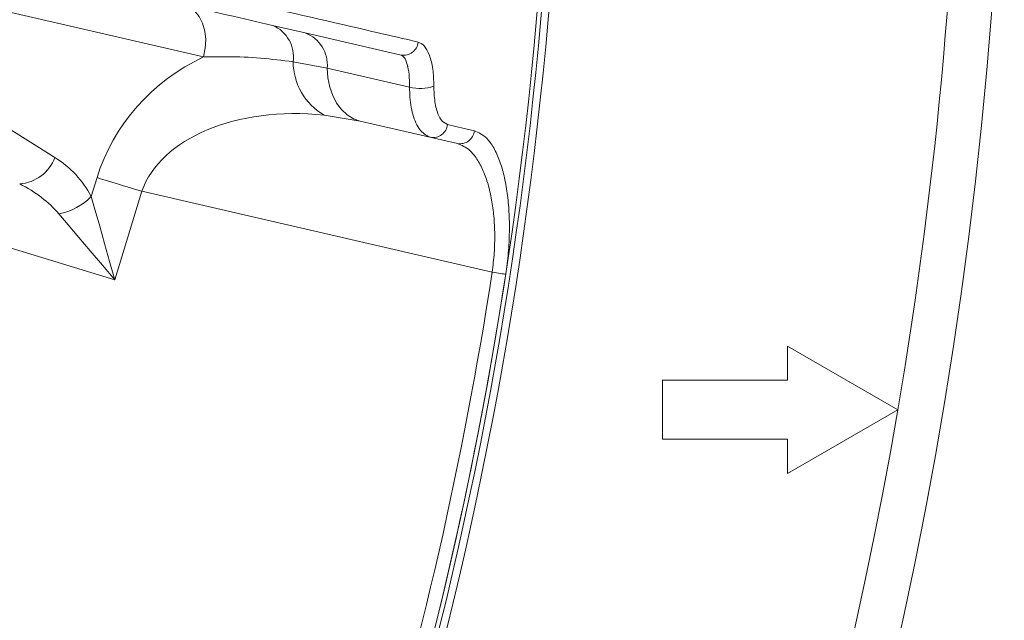
# Model space of a CAD drawing. Units: millimetres. Extents: x 2135 to 3908, y 239 to 4652.
# Drawn here: x 3774 to 3908, y 760 to 842 of the extents above; entities that cross this region are included whole.
import ezdxf

# ---------------------------------------------------------------- set-up
doc = ezdxf.new("R2010")
doc.units = ezdxf.units.MM
doc.header["$LTSCALE"] = 23

msp = doc.modelspace()

# ---------------------------------------------------------------- hatches: boundary and pattern name
at = {"linetype": 'Continuous', "lineweight": 18}
h = msp.add_hatch(dxfattribs=at)
h.set_pattern_fill('ANSI31', scale=23, angle=2.8e-322, style=0)
h.set_pattern_definition([(45, (0, 0), (-51.63647269614764, 51.63647269614764), [])])
edge = h.paths.add_edge_path(flags=0)
edge.add_line((2933.949281307781, 1246.978805526408), (2933.949281307781, 1223.321118390318))
edge.add_spline(control_points=[(2933.949281307781, 1223.321118390318), (2933.949281307781, 1222.761571313827), (2933.85271626268, 1222.194305195533), (2933.667528196733, 1221.666291643585), (2933.482337279216, 1221.138269961158), (2933.203407122508, 1220.634939234039), (2932.853825584772, 1220.198023542493), (2932.804077537679, 1220.135847197199), (2932.752828237002, 1220.074842901362), (2932.700165467663, 1220.015115195652)], knot_values=[1.110223024625157e-16, 1.110223024625157e-16, 1.110223024625157e-16, 1.110223024625157e-16, 0.001678641229473644, 0.001678641229473644, 0.001678641229473644, 0.003357324717223113, 0.003357324717223113, 0.003357324717223113, 0.003592887702391077, 0.003592887702391077, 0.003592887702391077, 0.003592887702391077], weights=[1, 1, 1, 1, 1, 1, 1, 1, 1, 1], degree=3, periodic=0)
edge.add_arc((3308.2800220002, 888.8610030810714), 500.7227522326074, 138.5969162437975, 176.4030837562016)
edge.add_spline(control_points=[(2808.543640274943, 920.2747482182766), (2808.506240246811, 919.6797808034246), (2808.358345828954, 919.0824335407341), (2808.113860749605, 918.5387313862275), (2807.867225546467, 917.9902476436636), (2807.51444434965, 917.4790357309141), (2807.089201278405, 917.0537926596693)], knot_values=[6.938893903907228e-17, 6.938893903907228e-17, 6.938893903907228e-17, 6.938893903907228e-17, 0.001788425251878921, 0.001788425251878921, 0.001788425251878921, 0.003593086062983238, 0.003593086062983238, 0.003593086062983238, 0.003593086062983238], weights=[1, 1, 1, 1, 1, 1, 1], degree=3, periodic=0)
edge.add_line((2807.089201278405, 917.0537926596693), (2790.360690277286, 900.3252816585501))
edge.add_ellipse((2793.899500186373, 896.7908395288384), major_axis=(-5.003088486562282, 3.527138586380093e-14), ratio=0.9993826840019765, start_angle=315.0176902603382, end_angle=360)
edge.add_line((2788.896411699811, 896.7908395288384), (2788.896411699811, 880.9311666333115))
edge.add_ellipse((2793.899500186373, 880.9311666333115), major_axis=(5.003088486562282, -3.527138586380115e-14), ratio=0.9993826840019765, start_angle=180.0000000000012, end_angle=224.9823097396669)
edge.add_line((2790.360690277286, 877.3967245035999), (2807.089201278405, 860.6682135024804))
edge.add_spline(control_points=[(2807.089201278405, 860.6682135024804), (2807.513838783976, 860.2435759969096), (2807.866218753427, 859.7332306416807), (2808.112788910774, 859.1856567381931), (2808.357909783974, 858.6413013514392), (2808.506186506521, 858.0430802704082), (2808.543640274942, 857.4472579438731)], knot_values=[1.734723475976807e-17, 1.734723475976807e-17, 1.734723475976807e-17, 1.734723475976807e-17, 0.001801584358411488, 0.001801584358411488, 0.001801584358411488, 0.003592246902375357, 0.003592246902375357, 0.003592246902375357, 0.003592246902375357], weights=[1, 1, 1, 1, 1, 1, 1], degree=3, periodic=0)
edge.add_arc((3308.2800220002, 888.8610030810714), 500.7227522326074, 183.5969162437984, 221.4030837562026)
edge.add_spline(control_points=[(2932.700165467659, 557.7068909664961), (2933.070123504678, 557.2873014721079), (2933.372722398949, 556.7980364042028), (2933.58292008058, 556.2796338312992), (2933.793115326202, 555.7612372662272), (2933.916711496843, 555.1994132030203), (2933.943530246094, 554.6406665747088), (2933.947363241768, 554.5608092558919), (2933.949281307776, 554.4808370258887), (2933.949281307776, 554.4008877718304)], knot_values=[0, 0, 0, 0, 0.001678189094411992, 0.001678189094411992, 0.001678189094411992, 0.003356343789896498, 0.003356343789896498, 0.003356343789896498, 0.003592856131061076, 0.003592856131061076, 0.003592856131061076, 0.003592856131061076], weights=[1, 1, 1, 1, 1, 1, 1, 1, 1, 1], degree=3, periodic=0)
edge.add_line((2933.949281307776, 554.4008877718304), (2933.949281307776, 530.7432006357399))
edge.add_ellipse((2938.950825789452, 530.7462891221551), major_axis=(-3.537717795724555, -3.537717795724506), ratio=0.9993826840019765, start_angle=315.0176902603375, end_angle=360)
edge.add_line((2935.413107993728, 527.2085713264305), (2946.627590245555, 515.9940890746029))
edge.add_ellipse((2950.16530804128, 519.5318068703275), major_axis=(3.537717795724554, 3.537717795724507), ratio=0.9993826840019765, start_angle=179.9999999999986, end_angle=224.9823097396623)
edge.add_line((2950.162219554865, 514.5302623886512), (2973.819906690956, 514.5302623886511))
edge.add_spline(control_points=[(2973.819906690956, 514.5302623886511), (2974.379453767446, 514.5302623886511), (2974.94671988574, 514.4336973435499), (2975.474733437688, 514.248509277603), (2976.002755120115, 514.0633183600861), (2976.506085847234, 513.7843882033775), (2976.94300153878, 513.4348066656427), (2977.005177884074, 513.3850586185494), (2977.066182179911, 513.3338093178724), (2977.125909885621, 513.2811465485333)], knot_values=[0, 0, 0, 0, 0.00167864122947358, 0.00167864122947358, 0.00167864122947358, 0.003357324717223012, 0.003357324717223012, 0.003357324717223012, 0.003592887702391099, 0.003592887702391099, 0.003592887702391099, 0.003592887702391099], weights=[1, 1, 1, 1, 1, 1, 1, 1, 1, 1], degree=3, periodic=0)
edge.add_arc((3308.2800220002, 888.8610030810714), 500.7227522326074, 228.5969162437985, 266.4030837562027)
edge.add_spline(control_points=[(3276.866276862997, 389.1246213558142), (3277.424571276524, 389.0895266157483), (3277.984503653956, 388.9575336985537), (3278.499701834711, 388.7395999299395), (3279.014894044771, 388.5216686869867), (3279.499559340087, 388.2117947724472), (3279.913616589389, 387.835664962062), (3279.972794578286, 387.7819076476325), (3280.030699761909, 387.7267150189717), (3280.087232421604, 387.6701823592762)], knot_values=[6.938893903907228e-17, 6.938893903907228e-17, 6.938893903907228e-17, 6.938893903907228e-17, 0.001678189094412002, 0.001678189094412002, 0.001678189094412002, 0.003356343789896478, 0.003356343789896478, 0.003356343789896478, 0.00359285613106114, 0.00359285613106114, 0.00359285613106114, 0.00359285613106114], weights=[1, 1, 1, 1, 1, 1, 1, 1, 1, 1], degree=3, periodic=0)
edge.add_line((3280.087232421604, 387.6701823592764), (3296.815743422723, 370.9416713581571))
edge.add_ellipse((3300.350185552435, 374.4804812672442), major_axis=(-1.747373898097631e-14, -5.003088486562282), ratio=0.9993826840019765, start_angle=315.017690260338, end_angle=360)
edge.add_line((3300.350185552435, 369.4773927806818), (3316.209858447962, 369.4773927806814))
edge.add_ellipse((3316.209858447962, 374.480481267244), major_axis=(1.817268854021536e-14, 5.003088486562282), ratio=0.9993826840019765, start_angle=180.000000000001, end_angle=224.9823097396626)
edge.add_line((3319.744300577673, 370.9416713581568), (3336.472811578793, 387.6701823592762))
edge.add_spline(control_points=[(3336.472811578793, 387.6701823592762), (3336.868471110973, 388.0658418914562), (3337.337870628172, 388.3986778122224), (3337.842180328539, 388.6410920381376), (3338.346497794388, 388.8835099968049), (3338.899639769998, 389.0421851618441), (3339.455777294207, 389.1039397342328), (3339.534919791045, 389.1127278681695), (3339.614295070352, 389.1196256913974), (3339.6937671374, 389.1246213558138)], knot_values=[1.734723475976807e-17, 1.734723475976807e-17, 1.734723475976807e-17, 1.734723475976807e-17, 0.001678641229473683, 0.001678641229473683, 0.001678641229473683, 0.003357324717223198, 0.003357324717223198, 0.003357324717223198, 0.003592887702391201, 0.003592887702391201, 0.003592887702391201, 0.003592887702391201], weights=[1, 1, 1, 1, 1, 1, 1, 1, 1, 1], degree=3, periodic=0)
edge.add_arc((3308.2800220002, 888.8610030810714), 500.7227522326074, 273.5969162437986, 311.4030837562028)
edge.add_spline(control_points=[(3639.434134114777, 513.2811465485312), (3639.853723609165, 513.6511045855503), (3640.34298867707, 513.9537034798217), (3640.861391249974, 514.1639011614519), (3641.379787815046, 514.3740964070752), (3641.941611878252, 514.4976925777149), (3642.500358506564, 514.5245113269667), (3642.580215825381, 514.5283443226408), (3642.660188055384, 514.5302623886489), (3642.740137309443, 514.5302623886489)], knot_values=[2.001483021243361e-16, 2.001483021243361e-16, 2.001483021243361e-16, 2.001483021243361e-16, 0.001678189094411916, 0.001678189094411916, 0.001678189094411916, 0.003356343789896314, 0.003356343789896314, 0.003356343789896314, 0.003592856131061003, 0.003592856131061003, 0.003592856131061003, 0.003592856131061003], weights=[1, 1, 1, 1, 1, 1, 1, 1, 1, 1], degree=3, periodic=0)
edge.add_line((3642.740137309443, 514.5302623886489), (3666.397824445532, 514.5302623886489))
edge.add_ellipse((3666.394735959117, 519.5318068703251), major_axis=(3.537717795724522, -3.53771779572454), ratio=0.9993826840019765, start_angle=315.0176902603346, end_angle=360)
edge.add_line((3669.932453754842, 515.9940890746005), (3681.146936006669, 527.2085713264281))
edge.add_ellipse((3677.609218210945, 530.7462891221527), major_axis=(-3.537717795724523, 3.537717795724538), ratio=0.9993826840019765, start_angle=179.9999999999983, end_angle=224.9823097396672)
edge.add_line((3682.610762692621, 530.7432006357377), (3682.610762692621, 554.4008877718276))
edge.add_spline(control_points=[(3682.610762692621, 554.4008877718276), (3682.610762692621, 554.9604348483188), (3682.707327737723, 555.5277009666127), (3682.89251580367, 556.0557145185606), (3683.077706721187, 556.5837362009876), (3683.356636877895, 557.0870669281065), (3683.70621841563, 557.5239826196521), (3683.755966462723, 557.5861589649467), (3683.8072157634, 557.6471632607836), (3683.859878532739, 557.7068909664933)], knot_values=[0, 0, 0, 0, 0.00167864122947358, 0.00167864122947358, 0.00167864122947358, 0.003357324717222947, 0.003357324717222947, 0.003357324717222947, 0.003592887702391192, 0.003592887702391192, 0.003592887702391192, 0.003592887702391192], weights=[1, 1, 1, 1, 1, 1, 1, 1, 1, 1], degree=3, periodic=0)
edge.add_arc((3308.2800220002, 888.8610030810714), 500.7227522326074, 318.5969162437987, 324.4723941166278)
edge.add_spline(control_points=[(3715.786040178103, 597.8934451778099), (3716.111853826633, 598.3497538588778), (3716.521011607154, 598.7560471343905), (3716.97953108621, 599.0787420883518), (3717.438035938215, 599.4014267481467), (3717.958537993243, 599.6494270305666), (3718.497970278381, 599.8022828408233), (3718.577130812848, 599.8247141041525), (3718.656867774353, 599.8452025176604), (3718.737036298844, 599.8637108798947)], knot_values=[1.217454592664719e-15, 1.217454592664719e-15, 1.217454592664719e-15, 1.217454592664719e-15, 0.001682066976631753, 0.001682066976631753, 0.001682066976631753, 0.003364047015289632, 0.003364047015289632, 0.003364047015289632, 0.003607450030647182, 0.003607450030647182, 0.003607450030647182, 0.003607450030647182], weights=[1, 1, 1, 1, 1, 1, 1, 1, 1, 1], degree=3, periodic=0)
edge.add_line((3718.737036298844, 599.8637108798947), (3759.328429456863, 609.2349723935528))
edge.add_arc((3752.579897826546, 638.4660743371101), 30, 283.0000000000015, 330.5956136842635)
edge.add_arc((3308.2800220002, 888.8610030810714), 540, 330.5956136842637, 355.4043863157378)
edge.add_arc((3816.640379760468, 847.9984694120307), 30, 355.4043863157376, 403.0000000000019)
edge.add_line((3838.580990809042, 868.4584202139056), (3830.356272257523, 877.2783510373148))
edge.add_ellipse((3837.669809273714, 884.0983346379396), major_axis=(-6.829037555196328, 7.323246193776019), ratio=0.9986741975720335, start_angle=46.962084196896114, end_angle=89.99999999999852, ccw=False)
edge.add_line((3827.66363230059, 884.111578534246), (3827.66363230059, 896.7908395288348))
edge.add_ellipse((3822.660543814027, 896.7908395288348), major_axis=(-5.003088486562282, 8.43769936324225e-16), ratio=0.9993826840019765, start_angle=180.0000000000008, end_angle=224.9823097396637)
edge.add_line((3826.199353723115, 900.3252816585465), (3809.470842721995, 917.0537926596658))
edge.add_spline(control_points=[(3809.470842721995, 917.0537926596658), (3809.075183189816, 917.4494521918457), (3808.742347269049, 917.9188517090455), (3808.499933043134, 918.4231614094122), (3808.257515084466, 918.9274788752601), (3808.098839919427, 919.4806208508717), (3808.037085347039, 920.0367583750802), (3808.028297213102, 920.1159008719178), (3808.021399389874, 920.1952761512252), (3808.016403725458, 920.2747482182729)], knot_values=[0, 0, 0, 0, 0.001678641229473674, 0.001678641229473674, 0.001678641229473674, 0.003357324717223184, 0.003357324717223184, 0.003357324717223184, 0.003592887702391221, 0.003592887702391221, 0.003592887702391221, 0.003592887702391221], weights=[1, 1, 1, 1, 1, 1, 1, 1, 1, 1], degree=3, periodic=0)
edge.add_arc((3308.2800220002, 888.8610030810714), 500.7227522326074, 3.596916243797965, 41.40308375620136)
edge.add_spline(control_points=[(3683.859878532744, 1220.015115195644), (3683.489920495725, 1220.434704690032), (3683.187321601453, 1220.923969757937), (3682.977123919823, 1221.442372330841), (3682.7669286742, 1221.960768895913), (3682.64333250356, 1222.52259295912), (3682.616513754308, 1223.081339587431), (3682.612680758634, 1223.161196906248), (3682.610762692627, 1223.241169136252), (3682.610762692627, 1223.32111839031)], knot_values=[5.551115123125783e-17, 5.551115123125783e-17, 5.551115123125783e-17, 5.551115123125783e-17, 0.001678189094411963, 0.001678189094411963, 0.001678189094411963, 0.003356343789896358, 0.003356343789896358, 0.003356343789896358, 0.003592856131061155, 0.003592856131061155, 0.003592856131061155, 0.003592856131061155], weights=[1, 1, 1, 1, 1, 1, 1, 1, 1, 1], degree=3, periodic=0)
edge.add_line((3682.610762692627, 1223.32111839031), (3682.610762692627, 1246.9788055264))
edge.add_ellipse((3677.60921821095, 1246.975717039985), major_axis=(3.53771779572457, 3.537717795724491), ratio=0.9993826840019765, start_angle=315.0176902603351, end_angle=360)
edge.add_line((3681.146936006675, 1250.51343483571), (3669.932453754847, 1261.727917087538))
edge.add_ellipse((3666.394735959123, 1258.190199291813), major_axis=(-3.53771779572457, -3.537717795724491), ratio=0.9993826840019765, start_angle=180.0000000000033, end_angle=224.9823097396625)
edge.add_line((3666.397824445538, 1263.191743773489), (3642.740137309448, 1263.19174377349))
edge.add_spline(control_points=[(3642.740137309448, 1263.19174377349), (3642.180590232956, 1263.19174377349), (3641.613324114662, 1263.288308818591), (3641.085310562714, 1263.473496884538), (3640.557288880288, 1263.658687802054), (3640.053958153168, 1263.937617958763), (3639.617042461623, 1264.287199496498), (3639.554866116328, 1264.336947543591), (3639.493861820491, 1264.388196844268), (3639.434134114782, 1264.440859613607)], knot_values=[0, 0, 0, 0, 0.00167864122947358, 0.00167864122947358, 0.00167864122947358, 0.003357324717223055, 0.003357324717223055, 0.003357324717223055, 0.003592887702391183, 0.003592887702391183, 0.003592887702391183, 0.003592887702391183], weights=[1, 1, 1, 1, 1, 1, 1, 1, 1, 1], degree=3, periodic=0)
edge.add_arc((3308.2800220002, 888.8610030810714), 500.7227522326074, 48.59691624379727, 86.40308375620141)
edge.add_spline(control_points=[(3339.693767137407, 1388.597384806328), (3339.13547272388, 1388.632479546394), (3338.575540346448, 1388.764472463589), (3338.060342165693, 1388.982406232203), (3337.545149955633, 1389.200337475156), (3337.060484660317, 1389.510211389695), (3336.646427411014, 1389.886341200081), (3336.587249422118, 1389.94009851451), (3336.529344238495, 1389.995291143171), (3336.4728115788, 1390.051823802866)], knot_values=[7.632783294297951e-17, 7.632783294297951e-17, 7.632783294297951e-17, 7.632783294297951e-17, 0.001678189094412006, 0.001678189094412006, 0.001678189094412006, 0.00335634378989652, 0.00335634378989652, 0.00335634378989652, 0.003592856131061253, 0.003592856131061253, 0.003592856131061253, 0.003592856131061253], weights=[1, 1, 1, 1, 1, 1, 1, 1, 1, 1], degree=3, periodic=0)
edge.add_line((3336.4728115788, 1390.051823802866), (3319.744300577681, 1406.780334803986))
edge.add_ellipse((3316.209858447969, 1403.241524894898), major_axis=(5.2421216942929e-14, 5.003088486562282), ratio=0.9993826840019765, start_angle=315.017690260332, end_angle=360)
edge.add_line((3316.209858447969, 1408.244613381461), (3300.350185552442, 1408.24461338146))
edge.add_ellipse((3300.350185552442, 1403.241524894899), major_axis=(-5.2421216942929e-14, -5.003088486562282), ratio=0.9993826840019765, start_angle=180.0000000000014, end_angle=224.9823097396671)
edge.add_line((3296.815743422731, 1406.780334803986), (3280.087232421611, 1390.051823802867))
edge.add_spline(control_points=[(3280.087232421611, 1390.051823802867), (3279.691572889431, 1389.656164270687), (3279.222173372231, 1389.323328349921), (3278.717863671864, 1389.080914124005), (3278.213546206017, 1388.838496165338), (3277.660404230405, 1388.679821000299), (3277.104266706197, 1388.61806642791), (3277.025124209359, 1388.609278293974), (3276.945748930051, 1388.602380470746), (3276.866276863003, 1388.597384806329)], knot_values=[1.387778780781446e-17, 1.387778780781446e-17, 1.387778780781446e-17, 1.387778780781446e-17, 0.001678641229473629, 0.001678641229473629, 0.001678641229473629, 0.003357324717223142, 0.003357324717223142, 0.003357324717223142, 0.003592887702391128, 0.003592887702391128, 0.003592887702391128, 0.003592887702391128], weights=[1, 1, 1, 1, 1, 1, 1, 1, 1, 1], degree=3, periodic=0)
edge.add_arc((3308.2800220002, 888.8610030810714), 500.7227522326074, 93.59691624379741, 131.4030837562015)
edge.add_spline(control_points=[(2977.125909885626, 1264.440859613614), (2976.706320391238, 1264.070901576595), (2976.217055323333, 1263.768302682324), (2975.698652750429, 1263.558105000693), (2975.180256185358, 1263.34790975507), (2974.61843212215, 1263.224313584431), (2974.059685493839, 1263.197494835179), (2973.979828175022, 1263.193661839505), (2973.899855945019, 1263.191743773496), (2973.819906690961, 1263.191743773496)], knot_values=[0, 0, 0, 0, 0.001678189094411887, 0.001678189094411887, 0.001678189094411887, 0.003356343789896275, 0.003356343789896275, 0.003356343789896275, 0.003592856131061018, 0.003592856131061018, 0.003592856131061018, 0.003592856131061018], weights=[1, 1, 1, 1, 1, 1, 1, 1, 1, 1], degree=3, periodic=0)
edge.add_line((2973.819906690961, 1263.191743773496), (2950.16221955487, 1263.191743773497))
edge.add_ellipse((2950.165308041285, 1258.19019929182), major_axis=(-3.537717795724507, 3.537717795724555), ratio=0.9993826840019765, start_angle=315.0176902603349, end_angle=360)
edge.add_line((2946.62759024556, 1261.727917087545), (2935.413107993733, 1250.513434835718))
edge.add_ellipse((2938.950825789457, 1246.975717039993), major_axis=(3.537717795724507, -3.537717795724555), ratio=0.9993826840019765, start_angle=179.9999999999949, end_angle=224.9823097396649)
edge = h.paths.add_edge_path(flags=0)
edge.add_spline(control_points=[(2933.450651825189, 1219.353294971088), (2933.51384692734, 1219.424967990153), (2933.575345878057, 1219.498172906862), (2933.635043336491, 1219.572784273653), (2934.054541181779, 1220.097083103513), (2934.389257369834, 1220.701079976064), (2934.611486470856, 1221.334705994985), (2934.833712149994, 1221.968322257331), (2934.949590204116, 1222.649041599292), (2934.949590204116, 1223.32049809109)], knot_values=[0, 0, 0, 0, 0.0002866631880466099, 0.0002866631880466099, 0.0002866631880466099, 0.002329506878393714, 0.002329506878393714, 0.002329506878393714, 0.004372299143290312, 0.004372299143290312, 0.004372299143290312, 0.004372299143290312], weights=[1, 1, 1, 1, 1, 1, 1, 1, 1, 1], degree=3, periodic=0)
edge.add_line((2934.949590204116, 1223.32049809109), (2934.949590204116, 1246.978187829125))
edge.add_ellipse((2938.950825789457, 1246.975717039993), major_axis=(2.830174236579606, -2.830174236579644), ratio=0.9993826840019766, start_angle=179.9999999999973, end_angle=224.9823097396654, ccw=False)
edge.add_line((2936.120651552878, 1249.805891276573), (2947.335133804705, 1261.0203735284))
edge.add_ellipse((2950.165308041285, 1258.19019929182), major_axis=(-2.830174236579606, 2.830174236579644), ratio=0.9993826840019766, start_angle=-44.982309739665425, end_angle=0, ccw=False)
edge.add_line((2950.162837252153, 1262.191434877161), (2973.820526990189, 1262.191434877161))
edge.add_spline(control_points=[(2973.820526990188, 1262.191434877161), (2973.916465777793, 1262.191434877161), (2974.012432136259, 1262.193736541139), (2974.108260602668, 1262.198336105535), (2974.778756561861, 1262.230518498273), (2975.452945461352, 1262.378833796091), (2976.075021379568, 1262.63106799217), (2976.697104507185, 1262.883305111458), (2977.284222646398, 1263.246423691478), (2977.78773011019, 1263.690373256089)], knot_values=[0, 0, 0, 0, 0.0002878163628143451, 0.0002878163628143451, 0.0002878163628143451, 0.002330001462224045, 0.002330001462224045, 0.002330001462224045, 0.004372228422497331, 0.004372228422497331, 0.004372228422497331, 0.004372228422497331], weights=[1, 1, 1, 1, 1, 1, 1, 1, 1, 1], degree=3, periodic=0)
edge.add_arc((3308.2800220002, 888.8610030810714), 499.722134535295, 93.59692533465432, 131.403074665343, ccw=False)
edge.add_spline(control_points=[(3276.928973286882, 1387.598733245019), (3277.02433944996, 1387.604728037559), (3277.119589468069, 1387.613005405493), (3277.214560149158, 1387.623551131226), (3277.881925178217, 1387.697656618091), (3278.54569554896, 1387.888066816142), (3279.150876507985, 1388.178968366547), (3279.756048148432, 1388.469865437649), (3280.319327569078, 1388.869268542574), (3280.7941190077, 1389.344059981196)], knot_values=[0, 0, 0, 0, 0.0002866631880464706, 0.0002866631880464706, 0.0002866631880464706, 0.002329506878393623, 0.002329506878393623, 0.002329506878393623, 0.004372299143290246, 0.004372299143290246, 0.004372299143290246, 0.004372299143290246], weights=[1, 1, 1, 1, 1, 1, 1, 1, 1, 1], degree=3, periodic=0)
edge.add_line((3280.7941190077, 1389.344059981196), (3297.522631848673, 1406.072572822168))
edge.add_ellipse((3300.350185552442, 1403.241524894899), major_axis=(-4.19369735543432e-14, -4.002470789249825), ratio=0.9993826840019766, start_angle=180.0000000000006, end_angle=224.9823097396696, ccw=False)
edge.add_line((3300.350185552442, 1407.243995684148), (3316.209858447969, 1407.243995684148))
edge.add_ellipse((3316.209858447969, 1403.241524894898), major_axis=(4.19369735543432e-14, 4.002470789249825), ratio=0.9993826840019766, start_angle=-44.98230973967151, end_angle=0, ccw=False)
edge.add_line((3319.037412151738, 1406.072572822168), (3335.765924992711, 1389.344059981196))
edge.add_spline(control_points=[(3335.765924992711, 1389.344059981196), (3335.833763960004, 1389.276221013902), (3335.903249945048, 1389.209990073272), (3335.974263286651, 1389.145481498018), (3336.471131914294, 1388.694125646654), (3337.052730209767, 1388.322276856864), (3337.670960820445, 1388.060759267176), (3338.28919859596, 1387.799238646691), (3338.961117423862, 1387.640847039403), (3339.631070713529, 1387.598733245018)], knot_values=[0, 0, 0, 0, 0.0002878163628142698, 0.0002878163628142698, 0.0002878163628142698, 0.002330001462223978, 0.002330001462223978, 0.002330001462223978, 0.004372228422497236, 0.004372228422497236, 0.004372228422497236, 0.004372228422497236], weights=[1, 1, 1, 1, 1, 1, 1, 1, 1, 1], degree=3, periodic=0)
edge.add_arc((3308.2800220002, 888.8610030810714), 499.722134535295, 48.59692533465409, 86.4030746653429, ccw=False)
edge.add_spline(control_points=[(3638.772313890217, 1263.690373256082), (3638.843986909283, 1263.627178153931), (3638.917191825992, 1263.565679203214), (3638.991803192783, 1263.50598174478), (3639.516102022643, 1263.086483899491), (3640.120098895194, 1262.751767711437), (3640.753724914115, 1262.529538610414), (3641.38734117646, 1262.307312931277), (3642.068060518422, 1262.191434877155), (3642.739517010219, 1262.191434877155)], knot_values=[0, 0, 0, 0, 0.0002866631880466813, 0.0002866631880466813, 0.0002866631880466813, 0.002329506878393739, 0.002329506878393739, 0.002329506878393739, 0.004372299143290322, 0.004372299143290322, 0.004372299143290322, 0.004372299143290322], weights=[1, 1, 1, 1, 1, 1, 1, 1, 1, 1], degree=3, periodic=0)
edge.add_line((3642.739517010219, 1262.191434877154), (3666.397206748255, 1262.191434877154))
edge.add_ellipse((3666.394735959123, 1258.190199291813), major_axis=(-2.830174236579656, -2.830174236579593), ratio=0.9993826840019766, start_angle=179.9999999999952, end_angle=224.9823097396722, ccw=False)
edge.add_line((3669.224910195703, 1261.020373528392), (3680.43939244753, 1249.805891276565))
edge.add_ellipse((3677.60921821095, 1246.975717039985), major_axis=(2.830174236579656, 2.830174236579593), ratio=0.9993826840019766, start_angle=315.0176902603356, end_angle=360, ccw=False)
edge.add_line((3681.610453796291, 1246.978187829117), (3681.610453796291, 1223.320498091082))
edge.add_spline(control_points=[(3681.610453796291, 1223.320498091082), (3681.610453796291, 1223.224559303477), (3681.612755460269, 1223.128592945012), (3681.617355024665, 1223.032764478602), (3681.649537417402, 1222.36226851941), (3681.797852715221, 1221.688079619918), (3682.0500869113, 1221.066003701703), (3682.302324030587, 1220.443920574085), (3682.665442610608, 1219.856802434872), (3683.109392175219, 1219.35329497108)], knot_values=[0, 0, 0, 0, 0.0002878163628145115, 0.0002878163628145115, 0.0002878163628145115, 0.002330001462224105, 0.002330001462224105, 0.002330001462224105, 0.004372228422497359, 0.004372228422497359, 0.004372228422497359, 0.004372228422497359], weights=[1, 1, 1, 1, 1, 1, 1, 1, 1, 1], degree=3, periodic=0)
edge.add_arc((3308.2800220002, 888.8610030810714), 499.722134535295, 3.596925334654884, 41.403074665342785, ccw=False)
edge.add_spline(control_points=[(3807.017752164147, 920.2120517943949), (3807.023746956688, 920.1166856313165), (3807.032024324621, 920.0214356132077), (3807.042570050354, 919.9264649321179), (3807.11667553722, 919.2590999030588), (3807.30708573527, 918.5953295323163), (3807.597987285675, 917.9901485732913), (3807.888884356778, 917.3849769328442), (3808.288287461703, 916.8216975121982), (3808.763078900325, 916.3469060735762)], knot_values=[0, 0, 0, 0, 0.0002866631880464049, 0.0002866631880464049, 0.0002866631880464049, 0.002329506878393658, 0.002329506878393658, 0.002329506878393658, 0.004372299143290372, 0.004372299143290372, 0.004372299143290372, 0.004372299143290372], weights=[1, 1, 1, 1, 1, 1, 1, 1, 1, 1], degree=3, periodic=0)
edge.add_line((3808.763078900325, 916.3469060735762), (3825.491591741297, 899.6183932326041))
edge.add_ellipse((3822.660543814027, 896.7908395288348), major_axis=(-4.002470789249825, 6.7501594905938e-16), ratio=0.9993826840019766, start_angle=180, end_angle=224.9823097396666, ccw=False)
edge.add_line((3826.663014603277, 896.7908395288348), (3826.663014603278, 884.1129029238766))
edge.add_ellipse((3837.669809273714, 884.0983346379396), major_axis=(-7.511941310715962, 8.055570813153622), ratio=0.9986741975720334, start_angle=46.96208419689675, end_angle=90.00000000000031)
edge.add_line((3829.624918555904, 876.5963526772523), (3837.849637107423, 867.7764218538431))
edge.add_arc((3816.640379760468, 847.9984694120307), 29, -4.595613684263924, 42.999999999999886, ccw=False)
edge.add_arc((3308.2800220002, 888.8610030810714), 539, 330.5956136842629, 355.40438631573704, ccw=False)
edge.add_arc((3752.579897826546, 638.4660743371101), 29, 282.9999999999991, 330.5956136842628, ccw=False)
edge.add_line((3759.103478402518, 610.209342458338), (3718.5120852445, 600.8380809446799))
edge.add_spline(control_points=[(3718.5120852445, 600.8380809446799), (3718.415888416912, 600.8158721571026), (3718.320209408346, 600.7912875753613), (3718.225222026442, 600.764371833444), (3717.577902763547, 600.5809466471812), (3716.95329946212, 600.2833480272009), (3716.403092558613, 599.8961279471387), (3715.852868102737, 599.5088955142153), (3715.361877409193, 599.0213449298922), (3714.970899509947, 598.4737755815415)], knot_values=[0, 0, 0, 0, 0.0002961815979326601, 0.0002961815979326601, 0.0002961815979326601, 0.002342990822903028, 0.002342990822903028, 0.002342990822903028, 0.004389905842181185, 0.004389905842181185, 0.004389905842181185, 0.004389905842181185], weights=[1, 1, 1, 1, 1, 1, 1, 1, 1, 1], degree=3, periodic=0)
edge.add_arc((3308.2800220002, 888.8610030810714), 499.722134535295, 318.59692533465557, 324.47223580988725, ccw=False)
edge.add_spline(control_points=[(3683.109392175214, 558.3687111910579), (3683.046197073063, 558.2970381719924), (3682.984698122346, 558.2238332552831), (3682.925000663912, 558.1492218884923), (3682.505502818623, 557.6249230586322), (3682.170786630568, 557.020926186081), (3681.948557529547, 556.3873001671603), (3681.726331850409, 555.7536839048146), (3681.610453796286, 555.0729645628533), (3681.610453796286, 554.4015080710554)], knot_values=[0, 0, 0, 0, 0.0002866631880466099, 0.0002866631880466099, 0.0002866631880466099, 0.002329506878393776, 0.002329506878393776, 0.002329506878393776, 0.004372299143290386, 0.004372299143290386, 0.004372299143290386, 0.004372299143290386], weights=[1, 1, 1, 1, 1, 1, 1, 1, 1, 1], degree=3, periodic=0)
edge.add_line((3681.610453796286, 554.4015080710554), (3681.610453796286, 530.7438183330206))
edge.add_ellipse((3677.609218210945, 530.7462891221527), major_axis=(-2.830174236579619, 2.830174236579631), ratio=0.9993826840019766, start_angle=180.0000000000013, end_angle=224.9823097396651, ccw=False)
edge.add_line((3680.439392447525, 527.916114885573), (3669.224910195698, 516.7016326337455))
edge.add_ellipse((3666.394735959117, 519.5318068703251), major_axis=(2.830174236579617, -2.830174236579632), ratio=0.9993826840019766, start_angle=-44.98230973966571, end_angle=0, ccw=False)
edge.add_line((3666.39720674825, 515.5305712849841), (3642.739517010215, 515.5305712849841))
edge.add_spline(control_points=[(3642.739517010215, 515.5305712849841), (3642.64357822261, 515.5305712849841), (3642.547611864145, 515.5282696210062), (3642.451783397735, 515.5236700566104), (3641.781287438543, 515.4914876638728), (3641.107098539052, 515.3431723660542), (3640.485022620835, 515.0909381699753), (3639.862939493217, 514.8387010506876), (3639.275821354005, 514.4755824706673), (3638.772313890212, 514.0316329060564)], knot_values=[0, 0, 0, 0, 0.0002878163628142341, 0.0002878163628142341, 0.0002878163628142341, 0.00233000146222396, 0.00233000146222396, 0.00233000146222396, 0.004372228422497253, 0.004372228422497253, 0.004372228422497253, 0.004372228422497253], weights=[1, 1, 1, 1, 1, 1, 1, 1, 1, 1], degree=3, periodic=0)
edge.add_arc((3308.2800220002, 888.8610030810714), 499.722134535295, 273.5969253346555, 311.40307466534426, ccw=False)
edge.add_spline(control_points=[(3339.631070713522, 390.1232729171239), (3339.535704550443, 390.1172781245837), (3339.440454532335, 390.10900075665), (3339.345483851245, 390.0984550309172), (3338.678118822186, 390.0243495440517), (3338.014348451443, 389.8339393460013), (3337.409167492418, 389.5430377955961), (3336.803995851972, 389.2521407244936), (3336.240716431325, 388.8527376195685), (3335.765924992703, 388.3779461809465)], knot_values=[0, 0, 0, 0, 0.0002866631880465121, 0.0002866631880465121, 0.0002866631880465121, 0.002329506878393646, 0.002329506878393646, 0.002329506878393646, 0.004372299143290234, 0.004372299143290234, 0.004372299143290234, 0.004372299143290234], weights=[1, 1, 1, 1, 1, 1, 1, 1, 1, 1], degree=3, periodic=0)
edge.add_line((3335.765924992703, 388.3779461809465), (3319.037412151731, 371.6494333399745))
edge.add_ellipse((3316.209858447962, 374.480481267244), major_axis=(1.453815083217229e-14, 4.002470789249825), ratio=0.9993826840019766, start_angle=180.0000000000002, end_angle=224.9823097396617, ccw=False)
edge.add_line((3316.209858447962, 370.4780104779943), (3300.350185552435, 370.4780104779945))
edge.add_ellipse((3300.350185552435, 374.4804812672442), major_axis=(-1.397899118478105e-14, -4.002470789249825), ratio=0.9993826840019766, start_angle=-44.98230973966213, end_angle=0, ccw=False)
edge.add_line((3297.522631848666, 371.6494333399746), (3280.794119007694, 388.3779461809465))
edge.add_spline(control_points=[(3280.794119007694, 388.3779461809465), (3280.7262800404, 388.4457851482406), (3280.656794055356, 388.5120160888704), (3280.585780713753, 388.5765246641247), (3280.08891208611, 389.0278805154883), (3279.507313790637, 389.3997293052782), (3278.889083179959, 389.661246894967), (3278.270845404444, 389.9227675154519), (3277.598926576542, 390.0811591227396), (3276.928973286875, 390.1232729171242)], knot_values=[0, 0, 0, 0, 0.0002878163628144192, 0.0002878163628144192, 0.0002878163628144192, 0.002330001462224139, 0.002330001462224139, 0.002330001462224139, 0.004372228422497423, 0.004372228422497423, 0.004372228422497423, 0.004372228422497423], weights=[1, 1, 1, 1, 1, 1, 1, 1, 1, 1], degree=3, periodic=0)
edge.add_arc((3308.2800220002, 888.8610030810714), 499.722134535295, 228.5969253346554, 266.40307466534415, ccw=False)
edge.add_spline(control_points=[(2977.787730110185, 514.0316329060587), (2977.71605709112, 514.0948280082102), (2977.642852174411, 514.1563269589268), (2977.56824080762, 514.216024417361), (2977.04394197776, 514.6355222626497), (2976.439945105209, 514.970238450704), (2975.806319086288, 515.1924675517263), (2975.172702823942, 515.4146932308643), (2974.491983481981, 515.5305712849863), (2973.820526990183, 515.5305712849863)], knot_values=[0, 0, 0, 0, 0.0002866631880465249, 0.0002866631880465249, 0.0002866631880465249, 0.002329506878393632, 0.002329506878393632, 0.002329506878393632, 0.004372299143290156, 0.004372299143290156, 0.004372299143290156, 0.004372299143290156], weights=[1, 1, 1, 1, 1, 1, 1, 1, 1, 1], degree=3, periodic=0)
edge.add_line((2973.820526990183, 515.5305712849863), (2950.162837252148, 515.5305712849865))
edge.add_ellipse((2950.16530804128, 519.5318068703275), major_axis=(2.830174236579643, 2.830174236579606), ratio=0.9993826840019766, start_angle=179.9999999999984, end_angle=224.9823097396589, ccw=False)
edge.add_line((2947.3351338047, 516.7016326337479), (2936.120651552872, 527.9161148855754))
edge.add_ellipse((2938.950825789452, 530.7462891221551), major_axis=(-2.830174236579644, -2.830174236579605), ratio=0.9993826840019766, start_angle=315.017690260337, end_angle=360, ccw=False)
edge.add_line((2934.949590204111, 530.7438183330229), (2934.949590204111, 554.4015080710582))
edge.add_spline(control_points=[(2934.949590204111, 554.4015080710582), (2934.949590204111, 554.4974468586629), (2934.947288540134, 554.5934132171282), (2934.942688975738, 554.689241683538), (2934.910506583, 555.3597376427304), (2934.762191285182, 556.0339265422216), (2934.509957089102, 556.6560024604375), (2934.257719969815, 557.2780855880552), (2933.894601389795, 557.8652037272678), (2933.450651825184, 558.3687111910605)], knot_values=[0, 0, 0, 0, 0.0002878163628144561, 0.0002878163628144561, 0.0002878163628144561, 0.00233000146222405, 0.00233000146222405, 0.00233000146222405, 0.004372228422497303, 0.004372228422497303, 0.004372228422497303, 0.004372228422497303], weights=[1, 1, 1, 1, 1, 1, 1, 1, 1, 1], degree=3, periodic=0)
edge.add_arc((3308.2800220002, 888.8610030810714), 499.722134535295, 183.5969253346553, 221.4030746653441, ccw=False)
edge.add_spline(control_points=[(2809.542291836253, 857.5099543677512), (2809.497347403457, 858.224937927025), (2809.31941666588, 858.9427998991157), (2809.025273914605, 859.5960238530115), (2808.729389502533, 860.2531156382471), (2808.306532170995, 860.8655330176505), (2807.796965100075, 861.37510008857)], knot_values=[0, 0, 0, 0, 0.002149184363575961, 0.002149184363575961, 0.002149184363575961, 0.004311496410501168, 0.004311496410501168, 0.004311496410501168, 0.004311496410501168], weights=[1, 1, 1, 1, 1, 1, 1], degree=3, periodic=0)
edge.add_line((2807.796965100075, 861.37510008857), (2791.068452259103, 878.1036129295421))
edge.add_ellipse((2793.899500186373, 880.9311666333115), major_axis=(4.002470789249825, -2.821710869104092e-14), ratio=0.9993826840019766, start_angle=180.0000000000004, end_angle=224.982309739667, ccw=False)
edge.add_line((2789.897029397123, 880.9311666333115), (2789.897029397123, 896.7908395288384))
edge.add_ellipse((2793.899500186373, 896.7908395288384), major_axis=(-4.002470789249825, 2.821710869104074e-14), ratio=0.9993826840019766, start_angle=-44.98230973966821, end_angle=0, ccw=False)
edge.add_line((2791.068452259104, 899.6183932326079), (2807.796965100075, 916.3469060735797))
edge.add_spline(control_points=[(2807.796965100075, 916.3469060735798), (2808.307260018895, 916.8572009923997), (2808.730599596578, 917.4706599157568), (2809.026562185241, 918.1288452653797), (2809.319940759665, 918.781284076823), (2809.497411995741, 919.4980957799798), (2809.542291836253, 920.2120517943985)], knot_values=[0, 0, 0, 0, 0.002164997985015063, 0.002164997985015063, 0.002164997985015063, 0.004310489461562952, 0.004310489461562952, 0.004310489461562952, 0.004310489461562952], weights=[1, 1, 1, 1, 1, 1, 1], degree=3, periodic=0)
edge.add_arc((3308.2800220002, 888.8610030810714), 499.722134535295, 138.5969253346543, 176.4030746653431, ccw=False)

# ---------------------------------------------------------------- linework, layer by layer
at = {"color": 7, "linetype": 'Continuous', "lineweight": 18}
for p, q in [((3799.383313511735, 836.8518675963767), (3766.287685488588, 844.4925907354243)), ((3808.760733460314, 841.1484870414622), (3813.196093891985, 840.1244978706725)), ((3813.196093891985, 840.1244978706725), (3826.237172936327, 837.1137219767458)), ((3816.189021920091, 835.3283132712728), (3811.545998906022, 836.1977438728696)), ((3827.394933556444, 832.7412146429903), (3816.189021920091, 835.3283132712728)), ((3762.878746842272, 833.34245042013), (3779.161722515947, 823.167728940714)), ((3820.678384159929, 828.1340326468833), (3815.763861988909, 828.944648365248)), ((3820.678384159929, 828.1340326468833), (3833.896369789964, 825.0824163954145)), ((3784.104109858401, 817.867654124964), (3784.888000344164, 820.4316298763639)), ((3790.97387299431, 818.5709889333136), (3787.295670365221, 806.5400819580443)), ((3838.625402306444, 807.5697670977003), (3790.97387299431, 818.5709889333136)), ((3787.295670365221, 806.5400819580443), (3751.17045745743, 817.584658722151)), ((3878.802032326586, 797.5212584535963), (3878.802032326586, 792.8610022466071)), ((3893.802018021471, 788.8610015909559), (3878.802032326586, 797.5212584535963)), ((3861.802012776262, 792.8610022466071), (3861.802012776262, 784.8610009353048)), ((3878.802032326586, 792.8610022466071), (3861.802012776262, 792.8610022466071)), ((3878.802032326586, 780.2007521788961), (3893.802018021471, 788.8610015909559)), ((3861.802012776262, 784.8610009353048), (3878.802032326586, 784.8610009353048)), ((3878.802032326586, 784.8610009353048), (3878.802032326586, 780.2007521788961))]:
    msp.add_line(p, q, dxfattribs=at)
at = {"color": 7, "linetype": 'Continuous', "lineweight": 18, "flags": 128}
for points in [[(3799.383313511735, 836.8518675963767), (3799.612493370897, 838.0422170560248), (3799.666495179064, 839.2346117000467), (3799.543083762057, 840.3803172807582), (3799.247295712358, 841.4325031738168), (3798.791230772859, 842.3481609027274), (3798.193545197374, 843.0898699264415), (3797.478647087938, 843.62731010722), (3796.675772522813, 843.938517133463)], [(3820.678384159929, 828.1340326468833), (3819.753081654436, 828.456780622471), (3818.89751658333, 828.9791147510892), (3818.131835316545, 829.6886931459792), (3817.474217270738, 830.5687482755071), (3816.940100048907, 831.5984855692275), (3816.542179440386, 832.7535751562007), (3816.289813374406, 834.00672183441), (3816.189021920091, 835.3283132712728)], [(3836.202652310259, 826.812973926533), (3834.808797692186, 827.1353419225104), (3832.548768376237, 827.6580262284167)], [(3790.97387299431, 818.5709889333136), (3790.130288456804, 818.8289056818372), (3789.294780348665, 819.0843413870223), (3788.475484703904, 819.3348299066907), (3787.680239533312, 819.5779647033103), (3786.916704033739, 819.8113988439924), (3786.192239378816, 820.0328897039778), (3785.513819311983, 820.240298966635), (3784.888000344164, 820.4316298763639)], [(3784.104109858401, 817.867654124964), (3784.642667626269, 815.9561704199201), (3785.24655208481, 813.8128320972806), (3785.900891875154, 811.4904116194135), (3786.589593743212, 809.0460996429808), (3787.295670365221, 806.5400819580443)], [(3787.295670365221, 806.5400819580443), (3785.612912033922, 808.5267867247945), (3783.971608733065, 810.4645784299261), (3782.412112807161, 812.3057361047155), (3780.972899054414, 814.0049229662305), (3779.689372633822, 815.5202965538389)], [(3838.625402306444, 807.5697670977003), (3838.922591065294, 807.5242216985114), (3839.21298489464, 807.4797044794446), (3839.490027283556, 807.4372436206228), (3839.747400139695, 807.3977853457815), (3839.979321812517, 807.3622386257537), (3840.180487488634, 807.3314081232435), (3840.346307610399, 807.3059941928274), (3840.472967480547, 807.2865705292112)]]:
    msp.add_lwpolyline(points, dxfattribs=at)
at = {"color": 7, "linetype": 'Continuous', "lineweight": 18}
msp.add_circle((3308.2800220002, 888.861003081072), 600, dxfattribs=at)
for centre, radius, start, end in [((3308.2800220002, 888.861003081072), 530.0000000000001, 357.8711801665645, 270.0000000000008), ((3308.2800220002, 888.861003081072), 525.0000000000003, 358.4170024778543, 270.0000000000008), ((3308.2800220002, 888.861003081072), 594, 350.3080918035433, 359.6293602717663), ((3308.2800220002, 888.861003081072), 538.4111782454358, 330.5956136842638, 355.4043863157378), ((3308.2800220002, 888.861003081072), 539, 330.5956136842637, 355.4043863157379), ((3308.2800220002, 888.861003081072), 540.0000000000002, 330.5956136842637, 355.4043863157379), ((3807.0040223922, 836.9013090557978), 4.596145626364399, 351.1947018464021, 67.52911133185587), ((3811.569890008921, 835.7777899415993), 4.640949136756415, 354.4421826572617, 69.48801540415526), ((3826.598506601209, 839.035089543577), 1.955048680787516, 259.3493150611568, 355.5597367823487), ((3820.084960951872, 836.3104255636282), 8.539705497492216, 180.7560416072872, 239.6021808023653), ((3828.81036650463, 838.0225406322176), 5.467710182086859, 254.9969035729389, 290.2297863043831), ((3830.605182793155, 827.8445231913203), 1.952512749238626, 259.2910492770035, 354.5189582479091), ((3834.259280836994, 827.0008205813957), 1.952429012498646, 259.2877502402231, 354.4789312644967), ((3773.937625373915, 825.1557702928382), 5.589588479230956, 274.4222256274965, 339.1655704458265), ((3771.742845624121, 811.2950543227913), 13.99999999999983, 28.00000000000026, 58.00000000000072), ((3778.224878633455, 823.5997440893505), 8.21110316316883, 280.2739769670633, 315.7260260786071), ((3308.2800220002, 888.8610030810722), 536.5393761520551, 334.7144600955679, 351.2855399044335), ((3308.2800220002, 888.861003081072), 538.4085268732628, 334.7144600955679, 351.2855399044336), ((3308.2800220002, 888.861003081072), 594.0000000000013, 280.1815424118415, 350.3080918035433)]:
    msp.add_arc(centre, radius, start, end, dxfattribs=at)
for centre, major_axis, ratio, start_param, end_param in [((3809.306732683074, 814.7941238079627), (22.44772390800517, 12.96019944097952), 0.932515086137674, 1.476718601980675, 2.356194490192409), ((3815.392618883476, 812.9334816726339), (24.86973734860157, -3.831783753217678), 0.6332681144710656, 1.653200397413941, 3.025022689103274), ((3768.361797735009, 812.3287443979739), (13.38826658348217, -4.093203866118415), 0.642857142857153, 0.7853981633974465, 1.308996938995765)]:
    msp.add_ellipse(centre, major_axis=major_axis, ratio=ratio, start_param=start_param, end_param=end_param, dxfattribs=at)
for points, knots in [([(3796.675772522813, 843.938517133463), (3798.65879193325, 843.4806980223927), (3802.62737477356, 842.564472463229), (3806.715407034307, 841.62068385073), (3808.760733460314, 841.1484870414622)], [0, 0, 0, 0, 0.4996794801141989, 1, 1, 1, 1]), ([(3828.5476873864, 838.8837303321249), (3828.082019303764, 838.9914674058349), (3825.753680643119, 839.5301523689183), (3817.632261355234, 841.4091464663086), (3809.972763041156, 843.1815483172354), (3804.177046870119, 844.5226724545843)], [0, 0, 0, 0, 0.05734406115246462, 0.2867200899487744, 1, 1, 1, 1]), ([(3830.701024388201, 832.8921149771102), (3830.672238526351, 833.6961342481434), (3830.61474421577, 835.3020105606792), (3830.121768079938, 837.1871210225086), (3829.421823953428, 838.4808538008489), (3828.83398981068, 838.7517778066949), (3828.5476873864, 838.8837303321249)], [0, 0, 0, 0, 0.2486207294828859, 0.4965728492661904, 0.7548076860081907, 0.9999999999999999, 0.9999999999999999, 0.9999999999999999, 0.9999999999999999]), ([(3826.237172936327, 837.1137219767458), (3826.394007456488, 837.0291996941817), (3826.713332914405, 836.8571067355896), (3827.09459948211, 835.9317534228737), (3827.360683318543, 834.5496300417609), (3827.383570302609, 833.3411953868697), (3827.394933556444, 832.7412146429903)], [0, 0, 0, 0, 0.2518089410225107, 0.5126996615075124, 0.7580582297949879, 1, 1, 1, 1]), ([(3811.545998906022, 836.1977438728696), (3810.082201340883, 836.3810151281414), (3807.150691406163, 836.7480477823636), (3803.019295547937, 836.9231693902283), (3800.464140806979, 836.8730626749626), (3799.383313511735, 836.8518675963767)], [0, 0, 0, 0, 0.365265638908972, 0.7315081502896167, 1, 1, 1, 1]), ([(3827.394933556444, 832.7412146429903), (3827.405975883742, 832.2820110376457), (3827.441332969989, 830.8116596305919), (3827.880992803108, 828.5762708280946), (3828.860468721804, 826.5779234658554), (3829.783878960252, 826.1423064995967), (3830.242366646654, 825.9260158340819)], [0, 0, 0, 0, 0.1271382904116973, 0.4070916735443084, 0.7056117037410913, 1, 1, 1, 1]), ([(3832.548768376237, 827.6580262284167), (3832.247427336083, 827.8130433531701), (3831.643682381397, 828.1236243709819), (3831.00546171131, 829.6474643024403), (3830.723528277355, 831.3847212691427), (3830.706366586679, 832.5342747692149), (3830.701024388201, 832.8921149771102)], [0, 0, 0, 0, 0.2980737566212889, 0.5971988634265417, 0.8746135413072988, 1, 1, 1, 1]), ([(3840.472967480547, 807.2865705292112), (3840.602680473829, 808.2622126108897), (3840.862139049381, 810.2137418937754), (3840.999107984433, 813.0886243951686), (3840.947577378115, 815.8185580774514), (3840.704542785933, 818.3870697441855), (3840.273378828178, 820.7194798646331), (3839.654552641512, 822.816165095982), (3838.855923377585, 824.5428265185182), (3837.734530872958, 826.1360975794928), (3836.780406448794, 826.5576872998372), (3836.202652310259, 826.812973926533)], [0, 0, 0, 0, 0.09938864998400812, 0.1988022702921847, 0.2978849275658838, 0.3969988082709837, 0.5008744993756595, 0.6047761304660696, 0.7165690323364007, 0.8283731027006334, 1, 1, 1, 1]), ([(3833.896369789964, 825.0824163954145), (3834.47709314289, 824.840296403615), (3835.431096957383, 824.442545229019), (3836.586397611945, 823.0023229821002), (3837.419472786718, 821.4505350174745), (3838.091842864053, 819.5633495811182), (3838.575976335435, 817.48341029609), (3838.885681835024, 815.1810376349575), (3839.003789035938, 812.7586225218088), (3838.942414746321, 810.1880437216308), (3838.732133538517, 808.4512842081642), (3838.625402306444, 807.5697670977003)], [0, 0, 0, 0, 0.1728666444996857, 0.2839827904635697, 0.3978957282312762, 0.5007511902678283, 0.6060749589541955, 0.7034514609635467, 0.8033452470673259, 0.9001850698268524, 1, 1, 1, 1])]:
    msp.add_open_spline(points, degree=3, knots=knots, dxfattribs=at)

doc.saveas('drawing.dxf')
